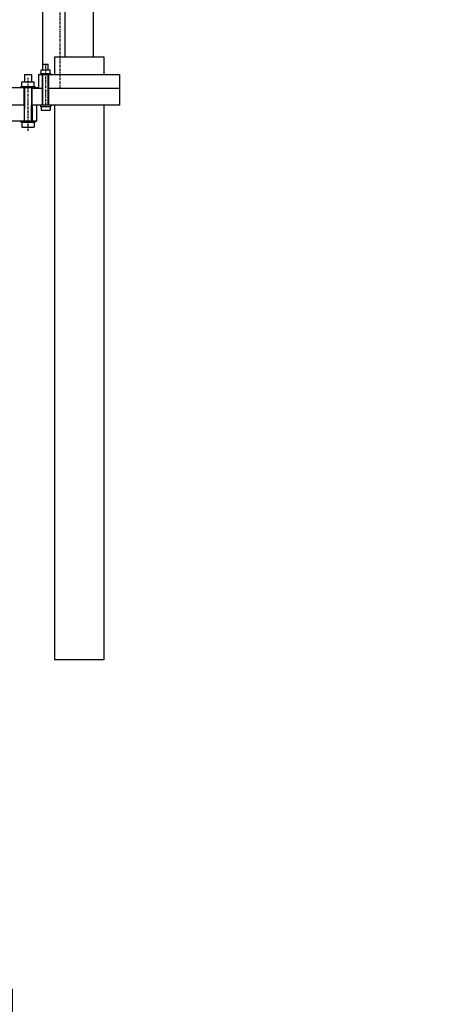
# Model space of a CAD drawing. Extents: x -2213 to -1207, y -1277 to -690.
# Drawn here: x -1655 to -1596, y -1149 to -1009 of the extents above; entities that cross this region are included whole.
import ezdxf

# ---------------------------------------------------------------- set-up
doc = ezdxf.new("R2010")
doc.units = 0
doc.header["$LTSCALE"] = 0.25
doc.header["$MEASUREMENT"] = 0
doc.header["$PDMODE"] = 3
doc.linetypes.add('CENTER', pattern=[2, 1.25, -0.25, 0.25, -0.25])
doc.layers.get('DEFPOINTS').update_dxf_attribs({"linetype": 'CONTINUOUS'})
for name, color, linetype in [('CENTER', 4, 'CENTER'), ('DIM', 11, 'CONTINUOUS'), ('OBJECT', 1, 'CONTINUOUS')]:
    doc.layers.add(name, color=color, linetype=linetype)
doc.styles.add('SIMP', font='SIMPLEX.SHX')
doc.dimstyles.new('MACH', dxfattribs={"dimscale": 0, "dimtxt": 0.1563, "dimasz": 0.18, "dimexe": 0.125, "dimexo": 0.0625, "dimgap": 0.09, "dimtad": 0, "dimtih": 1, "dimtoh": 1, "dimdec": 3, "dimzin": 4, "dimdsep": 46, "dimtxsty": 'SIMP', "dimcen": 0.09, "dimclrd": 256, "dimclre": 256, "dimclrt": 256, "dimadec": 0, "dimazin": 0, "dimtfac": 1, "dimtdec": 1, "dimtofl": 0, "dimtmove": 0, "dimatfit": 3, "dimfxl": 0, "dimtolj": 1, "dimtzin": 4, "dimarcsym": 0})

# ---------------------------------------------------------------- blocks, each defined once
blk = doc.blocks.new('*D48')
at = {"layer": 'DEFPOINTS', "color": 0}
for p in [(-1655.77, -1144.78), (-1656.77, -1155.69), (-1655.77, -1155.69)]:
    blk.add_point(p, dxfattribs=at)
at = {"layer": 'DIM', "lineweight": -2}
for p, q in [((-1655.77, -1146.66), (-1655.77, -1159.44)), ((-1656.77, -1153.82), (-1656.77, -1151.94)), ((-1662.17, -1155.69), (-1667.57, -1155.69)), ((-1650.37, -1155.69), (-1644.97, -1155.69))]:
    blk.add_line(p, q, dxfattribs=at)
at = {"layer": 'DIM'}
for points in [[(-1662.17, -1154.79), (-1662.17, -1156.59), (-1656.77, -1155.69)], [(-1650.37, -1154.79), (-1650.37, -1156.59), (-1655.77, -1155.69)]]:
    blk.add_solid(points, dxfattribs=at)
at = {"layer": 'DIM', "insert": (-1595.94, -1155.69), "char_height": 4.689, "attachment_point": 5, "style": 'SIMP'}
blk.add_mtext('\\A1;1 [25.0] WALL THICKNESS', dxfattribs=at)

msp = doc.modelspace()

# ---------------------------------------------------------------- linework, layer by layer
at = {"layer": 'CENTER'}
for p, q in [((-1648.95496, -1018.61136), (-1648.95496, -906.9445)), ((-1653.52106, -1024.59636), (-1653.52106, -1017.08785))]:
    msp.add_line(p, q, dxfattribs=at)
at = {"layer": 'CENTER', "color": 4}
msp.add_line((-1651.02106, -1015.14636), (-1651.02106, -1020.98636), dxfattribs=at)
at = {"layer": 'OBJECT'}
for p, q in [((-1648.27106, -943.36136), (-1648.27106, -1014.11136)), ((-1644.27106, -943.36136), (-1644.27106, -1014.11136)), ((-1651.45496, -944.08136), (-1651.45496, -1015.92736)), ((-1651.39606, -1015.92736), (-1651.39606, -1015.14636)), ((-1651.39606, -1015.14636), (-1650.64606, -1015.14636)), ((-1650.64606, -1015.92736), (-1650.64606, -1015.14636)), ((-1649.77106, -1014.11136), (-1642.77106, -1014.11136)), ((-1649.77106, -1014.11136), (-1649.77106, -1016.61136)), ((-1642.77106, -1014.11136), (-1642.77106, -1016.61136)), ((-1654.02106, -1016.59636), (-1654.02106, -1017.62636)), ((-1654.02106, -1016.59636), (-1653.02106, -1016.59636)), ((-1653.02106, -1016.59636), (-1653.02106, -1017.62636)), ((-1652.02106, -1016.61136), (-1640.52106, -1016.61136)), ((-1652.02106, -1016.61136), (-1652.02106, -1018.61136)), ((-1651.75556, -1016.61136), (-1651.75556, -1016.45136)), ((-1651.75556, -1016.45136), (-1650.28656, -1016.45136)), ((-1651.67056, -1015.92736), (-1650.37156, -1015.92736)), ((-1651.67056, -1016.45136), (-1651.67056, -1015.92736)), ((-1651.45856, -1020.98636), (-1651.45856, -1016.61136)), ((-1651.39606, -1020.98636), (-1651.39606, -1016.61136)), ((-1650.64606, -1020.98636), (-1650.64606, -1016.61136)), ((-1650.58356, -1020.98636), (-1650.58356, -1016.61136)), ((-1650.37156, -1016.45136), (-1650.37156, -1015.92736)), ((-1650.28656, -1016.61136), (-1650.28656, -1016.45136)), ((-1640.52106, -1016.61136), (-1640.52106, -1018.61136)), ((-1654.38706, -1018.32636), (-1654.38706, -1017.62636)), ((-1654.38706, -1017.62636), (-1652.65506, -1017.62636)), ((-1652.65506, -1018.32636), (-1652.65506, -1017.62636)), ((-1652.02106, -1018.48636), (-1656.89606, -1018.48636)), ((-1654.52106, -1018.32636), (-1652.52106, -1018.32636)), ((-1654.52106, -1018.48636), (-1654.52106, -1018.32636)), ((-1654.08606, -1020.98636), (-1654.08606, -1018.48636)), ((-1654.02106, -1018.48636), (-1654.02106, -1021.48636)), ((-1653.02106, -1018.48636), (-1653.02106, -1021.48636)), ((-1652.95606, -1020.98636), (-1652.95606, -1018.48636)), ((-1651.39606, -1018.61136), (-1652.95496, -1018.61136)), ((-1652.52106, -1018.48636), (-1652.52106, -1018.32636)), ((-1640.52106, -1018.61136), (-1650.64606, -1018.61136)), ((-1640.52106, -1018.61136), (-1640.52106, -1020.98636)), ((-1654.02106, -1020.98636), (-1656.77106, -1020.98636)), ((-1654.08606, -1020.98636), (-1654.08606, -1023.23636)), ((-1654.02106, -1023.23636), (-1654.02106, -1020.98636)), ((-1640.52106, -1020.98636), (-1653.02106, -1020.98636)), ((-1653.02106, -1023.23636), (-1653.02106, -1020.98636)), ((-1652.95606, -1020.98636), (-1652.95606, -1023.23636)), ((-1652.27106, -1023.23636), (-1652.27106, -1020.98636)), ((-1651.75556, -1020.98636), (-1651.75556, -1021.14636)), ((-1651.75556, -1021.14636), (-1650.28656, -1021.14636)), ((-1651.67056, -1021.14636), (-1651.67056, -1021.67036)), ((-1651.67056, -1021.67036), (-1650.37156, -1021.67036)), ((-1650.37156, -1021.14636), (-1650.37156, -1021.67036)), ((-1650.28656, -1020.98636), (-1650.28656, -1021.14636)), ((-1649.77106, -1020.98636), (-1649.77106, -1099.86136)), ((-1642.77106, -1020.98636), (-1642.77106, -1099.86136)), ((-1652.27106, -1023.23636), (-1656.77106, -1023.23636)), ((-1654.52106, -1023.23636), (-1654.52106, -1023.39636)), ((-1654.52106, -1023.39636), (-1652.52106, -1023.39636)), ((-1654.38706, -1023.39636), (-1654.38706, -1024.09636)), ((-1652.65506, -1023.39636), (-1652.65506, -1024.09636)), ((-1652.52106, -1023.23636), (-1652.52106, -1023.39636)), ((-1654.38706, -1024.09636), (-1652.65506, -1024.09636)), ((-1642.77106, -1099.86136), (-1649.77106, -1099.86136))]:
    msp.add_line(p, q, dxfattribs=at)

# ---------------------------------------------------------------- dimensions: what is measured, and where the dimension line sits
at = {"layer": 'DIM'}
dim = msp.add_linear_dim(base=(-1655.77106, -1155.69436), p1=(-1656.77106, -1155.69436), p2=(-1655.77106, -1144.78227), text='<> WALL THICKNESS', dimstyle='MACH', override={"dimscale": 30, "dimdec": 4, "dimlunit": 5, "dimtdec": 4}, dxfattribs=at)
dim.commit()
dim.dimension.update_dxf_attribs({"geometry": '*D48', "text_midpoint": (-1595.93927, -1155.69436)})

doc.saveas('drawing.dxf')
